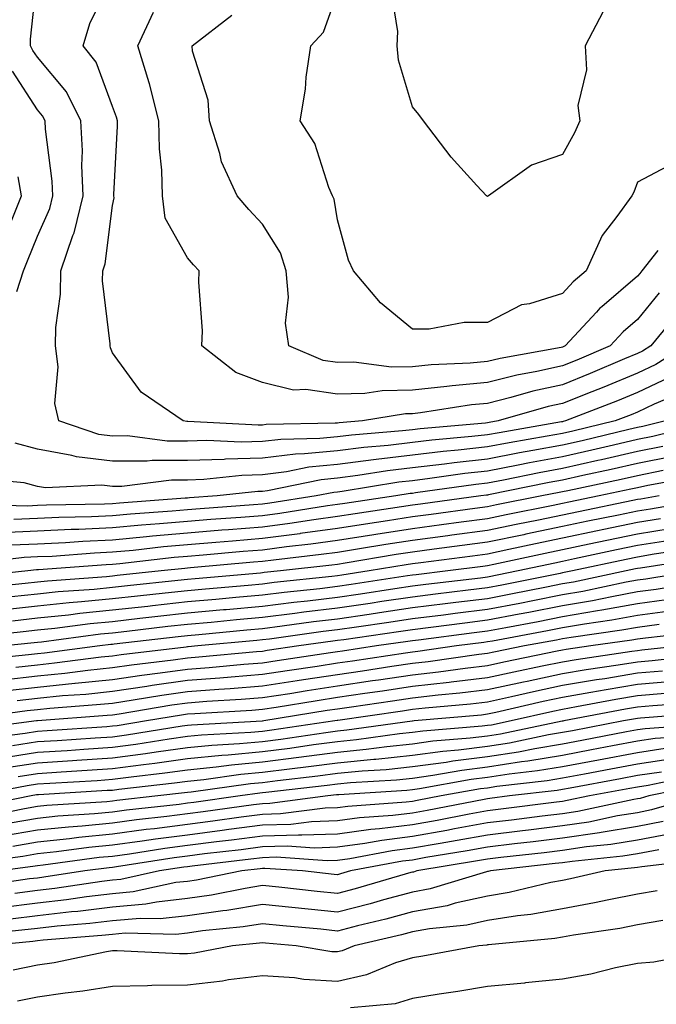
# Model space of a CAD drawing. Units: inches. Extents: x 968483 to 971123, y 7253018 to 7255658.
# Drawn here: x 970366 to 970451, y 7254164 to 7254295 of the extents above; entities that cross this region are included whole.
import ezdxf

# ---------------------------------------------------------------- set-up
doc = ezdxf.new("R2010")
doc.units = ezdxf.units.IN
doc.header["$MEASUREMENT"] = 0
doc.layers.add('Contour_96847253', color=7, linetype='Continuous', true_color=0x801f1c)

msp = doc.modelspace()

# ---------------------------------------------------------------- linework, layer by layer
at = {"layer": 'Contour_96847253'}
for points in [[(970454.43, 7254251.92, 3107), (970450.5, 7254249.47, 3107), (970448.05, 7254248.31, 3107), (970443.54, 7254246.43, 3107), (970441.95, 7254245.82, 3107), (970438.05, 7254244.26, 3107), (970436.14, 7254243.83, 3107), (970429.49, 7254241.92, 3107), (970428.26, 7254241.71, 3107), (970428.05, 7254241.67, 3107), (970427.77, 7254241.64, 3107), (970419.09, 7254240.88, 3107), (970418.05, 7254240.75, 3107), (970416.72, 7254240.59, 3107), (970409.93, 7254240.04, 3107), (970408.05, 7254239.8, 3107), (970405.7, 7254239.57, 3107), (970400.5, 7254239.47, 3107), (970398.05, 7254239.17, 3107), (970395.23, 7254239.1, 3107), (970390.64, 7254239.33, 3107), (970388.05, 7254239.25, 3107), (970385.37, 7254239.24, 3107), (970380.05, 7254239.92, 3107), (970378.05, 7254239.91, 3107), (970376.25, 7254240.12, 3107), (970370.89, 7254241.92, 3107), (970370.39, 7254244.26, 3107), (970370.81, 7254249.16, 3107), (970370.46, 7254251.92, 3107), (970370.5, 7254254.37, 3107), (970371.15, 7254258.82, 3107), (970371.17, 7254261.92, 3107), (970372.79, 7254266.66, 3107), (970372.95, 7254267.02, 3107), (970374.15, 7254271.92, 3107), (970373.98, 7254275.99, 3107), (970374.05, 7254277.92, 3107), (970373.84, 7254281.92, 3107), (970371.94, 7254285.81, 3107), (970368.05, 7254290.41, 3107), (970367.45, 7254291.32, 3107), (970367.12, 7254291.92, 3107), (970367.14, 7254292.83, 3107), (970368.05, 7254301.5, 3107)], [(970453.52, 7254256.45, 3106), (970449.83, 7254251.92, 3106), (970448.73, 7254251.24, 3106), (970448.05, 7254250.91, 3106), (970446.33, 7254250.2, 3106), (970441.73, 7254248.24, 3106), (970438.05, 7254246.76, 3106), (970434.09, 7254245.88, 3106), (970431.17, 7254245.05, 3106), (970428.05, 7254244.26, 3106), (970425.9, 7254244.07, 3106), (970419.12, 7254242.99, 3106), (970418.05, 7254242.89, 3106), (970417.1, 7254242.87, 3106), (970411.37, 7254241.92, 3106), (970408.29, 7254241.68, 3106), (970408.05, 7254241.64, 3106), (970407.74, 7254241.61, 3106), (970398.53, 7254241.44, 3106), (970398.05, 7254241.38, 3106), (970397.49, 7254241.36, 3106), (970388.11, 7254241.86, 3106), (970388.05, 7254241.85, 3106), (970387.98, 7254241.85, 3106), (970387.47, 7254241.92, 3106), (970381.89, 7254245.76, 3106), (970378.05, 7254251.02, 3106), (970377.8, 7254251.67, 3106), (970377.76, 7254251.92, 3106), (970377.77, 7254252.2, 3106), (970376.75, 7254260.62, 3106), (970376.77, 7254261.92, 3106), (970377.09, 7254262.88, 3106), (970378.05, 7254270.65, 3106), (970378.29, 7254271.68, 3106), (970378.26, 7254271.92, 3106), (970378.26, 7254272.13, 3106), (970378.72, 7254281.25, 3106), (970378.71, 7254281.92, 3106), (970378.58, 7254282.45, 3106), (970378.05, 7254283.84, 3106), (970375.88, 7254289.75, 3106), (970374.14, 7254291.92, 3106), (970375.04, 7254294.93, 3106), (970378.05, 7254301.2, 3106)], [(970451.99, 7254275.86, 3103), (970448.05, 7254273.75, 3103), (970447.54, 7254272.43, 3103), (970447.28, 7254271.92, 3103), (970445.3, 7254269.17, 3103), (970443.32, 7254266.65, 3103), (970441.2, 7254261.92, 3103), (970439.48, 7254260.49, 3103), (970438.05, 7254258.91, 3103), (970433.67, 7254257.55, 3103), (970432.57, 7254257.4, 3103), (970428.05, 7254255.04, 3103), (970424.92, 7254255.05, 3103), (970420.27, 7254254.14, 3103), (970418.05, 7254254.15, 3103), (970413.79, 7254257.66, 3103), (970410.17, 7254261.92, 3103), (970409.5, 7254263.37, 3103), (970408.05, 7254268.76, 3103), (970407.62, 7254271.49, 3103), (970407.41, 7254271.92, 3103), (970406.91, 7254273.06, 3103), (970405.04, 7254278.91, 3103), (970403.07, 7254281.92, 3103), (970403.79, 7254286.18, 3103), (970403.9, 7254287.77, 3103), (970404.49, 7254291.92, 3103), (970406.19, 7254293.78, 3103), (970408.05, 7254299.07, 3103)], [(970443.46, 7254296.51, 3102), (970441.05, 7254291.92, 3102), (970441.24, 7254288.73, 3102), (970440.11, 7254283.98, 3102), (970440.35, 7254281.92, 3102), (970439.65, 7254280.32, 3102), (970438.05, 7254277.43, 3102), (970433.92, 7254276.05, 3102), (970428.18, 7254271.92, 3102), (970428.05, 7254271.84, 3102), (970427.92, 7254271.92, 3102), (970426.65, 7254273.32, 3102), (970423.21, 7254277.08, 3102), (970419.52, 7254281.92, 3102), (970418.91, 7254282.78, 3102), (970418.05, 7254283.8, 3102), (970416.18, 7254290.05, 3102), (970415.99, 7254291.92, 3102), (970416.11, 7254293.86, 3102), (970415.25, 7254299.12, 3102)], [(970450.95, 7254259.02, 3105), (970448.05, 7254255.46, 3105), (970446.15, 7254253.82, 3105), (970444.39, 7254251.92, 3105), (970439.94, 7254250.03, 3105), (970438.05, 7254249.26, 3105), (970434.63, 7254248.5, 3105), (970431.96, 7254248.01, 3105), (970428.05, 7254247.05, 3105), (970423.35, 7254246.62, 3105), (970422.63, 7254246.5, 3105), (970418.05, 7254246.02, 3105), (970414.02, 7254245.95, 3105), (970411.7, 7254245.57, 3105), (970408.05, 7254245.49, 3105), (970403.84, 7254246.13, 3105), (970402.18, 7254246.05, 3105), (970398.05, 7254247.05, 3105), (970394.51, 7254248.38, 3105), (970389.98, 7254251.92, 3105), (970390.05, 7254253.92, 3105), (970389.55, 7254260.42, 3105), (970389.62, 7254261.92, 3105), (970388.87, 7254262.74, 3105), (970388.05, 7254263.68, 3105), (970385.07, 7254268.94, 3105), (970384.73, 7254271.92, 3105), (970384.62, 7254275.35, 3105), (970384.32, 7254278.19, 3105), (970384.22, 7254281.92, 3105), (970383.01, 7254286.88, 3105), (970382.95, 7254287.02, 3105), (970381.46, 7254291.92, 3105), (970383.53, 7254296.44, 3105)], [(970450.76, 7254264.63, 3104), (970448.64, 7254261.92, 3104), (970448.37, 7254261.6, 3104), (970448.05, 7254261.21, 3104), (970443.29, 7254257.16, 3104), (970443.03, 7254256.94, 3104), (970442.58, 7254256.45, 3104), (970438.41, 7254251.92, 3104), (970438.16, 7254251.81, 3104), (970438.05, 7254251.76, 3104), (970437.85, 7254251.72, 3104), (970429.72, 7254250.25, 3104), (970428.05, 7254249.83, 3104), (970425.75, 7254249.62, 3104), (970420.55, 7254249.42, 3104), (970418.05, 7254249.16, 3104), (970415.24, 7254249.11, 3104), (970410.22, 7254249.75, 3104), (970408.05, 7254249.7, 3104), (970406.13, 7254250, 3104), (970401.55, 7254251.92, 3104), (970401.11, 7254254.98, 3104), (970401.53, 7254258.44, 3104), (970401.21, 7254261.92, 3104), (970400.45, 7254264.32, 3104), (970398.05, 7254268.15, 3104), (970396.24, 7254270.11, 3104), (970394.66, 7254271.92, 3104), (970392.6, 7254276.47, 3104), (970392.37, 7254277.6, 3104), (970390.98, 7254281.92, 3104), (970390.81, 7254284.68, 3104), (970388.73, 7254291.24, 3104), (970388.67, 7254291.92, 3104), (970393.95, 7254296.02, 3104)], [(970365.31, 7254259.18, 3108), (970366.18, 7254261.92, 3108), (970366.71, 7254263.26, 3108), (970368.05, 7254266.54, 3108), (970369.71, 7254270.26, 3108), (970370.12, 7254271.92, 3108), (970370.03, 7254273.9, 3108), (970369.12, 7254280.85, 3108), (970369.07, 7254281.92, 3108), (970368.73, 7254282.6, 3108), (970368.05, 7254283.41, 3108), (970364.71, 7254288.58, 3108)], [(970364.51, 7254268.38, 3109), (970365.94, 7254271.92, 3109), (970365.49, 7254274.48, 3109)], [(970452.27, 7254247.7, 3108), (970448.05, 7254245.7, 3108), (970445.38, 7254244.59, 3108), (970438.46, 7254241.92, 3108), (970438.13, 7254241.84, 3108), (970438.05, 7254241.82, 3108), (970437.93, 7254241.8, 3108), (970429.61, 7254240.36, 3108), (970428.05, 7254240.06, 3108), (970425.96, 7254239.83, 3108), (970420.62, 7254239.35, 3108), (970418.05, 7254239.05, 3108), (970414.8, 7254238.67, 3108), (970411.57, 7254238.4, 3108), (970408.05, 7254237.96, 3108), (970403.65, 7254237.52, 3108), (970402.47, 7254237.5, 3108), (970398.05, 7254236.96, 3108), (970393.14, 7254236.83, 3108), (970392.93, 7254236.8, 3108), (970388.05, 7254236.66, 3108), (970383.33, 7254236.64, 3108), (970382.69, 7254236.56, 3108), (970378.05, 7254236.54, 3108), (970373.25, 7254237.12, 3108), (970372.65, 7254237.32, 3108), (970368.05, 7254238.14, 3108), (970365.09, 7254238.96, 3108)], [(970454.17, 7254245.8, 3109), (970450.28, 7254244.15, 3109), (970448.05, 7254243.09, 3109), (970447.22, 7254242.75, 3109), (970445.08, 7254241.92, 3109), (970439.41, 7254240.56, 3109), (970438.05, 7254240.27, 3109), (970436.02, 7254239.89, 3109), (970430.96, 7254239.01, 3109), (970428.05, 7254238.46, 3109), (970424.15, 7254238.02, 3109), (970422.13, 7254237.84, 3109), (970418.05, 7254237.36, 3109), (970413.19, 7254236.78, 3109), (970412.86, 7254236.73, 3109), (970408.05, 7254236.12, 3109), (970404.23, 7254235.74, 3109), (970401.26, 7254235.13, 3109), (970398.05, 7254234.74, 3109), (970395.3, 7254234.67, 3109), (970390.25, 7254234.12, 3109), (970388.05, 7254234.05, 3109), (970385.92, 7254234.05, 3109), (970379.3, 7254233.17, 3109), (970378.05, 7254233.17, 3109), (970376.63, 7254233.34, 3109), (970369.12, 7254232.99, 3109), (970368.05, 7254233.18, 3109), (970366.3, 7254233.67, 3109), (970360.35, 7254234.22, 3109)], [(970451.8, 7254241.92, 3110), (970448.78, 7254241.19, 3110), (970448.05, 7254241.03, 3110), (970446.91, 7254240.78, 3110), (970440.68, 7254239.29, 3110), (970438.05, 7254238.71, 3110), (970434.1, 7254237.97, 3110), (970432.31, 7254237.66, 3110), (970428.05, 7254236.85, 3110), (970423.62, 7254236.35, 3110), (970422.3, 7254236.17, 3110), (970418.05, 7254235.66, 3110), (970414.7, 7254235.27, 3110), (970410.76, 7254234.63, 3110), (970408.05, 7254234.28, 3110), (970405.9, 7254234.07, 3110), (970398.74, 7254232.61, 3110), (970398.05, 7254232.53, 3110), (970397.45, 7254232.52, 3110), (970392, 7254231.92, 3110), (970388.31, 7254231.66, 3110), (970388.05, 7254231.64, 3110), (970387.75, 7254231.62, 3110), (970378.99, 7254230.98, 3110), (970378.05, 7254230.89, 3110), (970376.98, 7254230.85, 3110), (970369.27, 7254230.7, 3110), (970368.05, 7254230.64, 3110), (970366.71, 7254230.58, 3110), (970359.18, 7254230.79, 3110)], [(970457.87, 7254241.74, 3111), (970450.11, 7254239.86, 3111), (970448.05, 7254239.43, 3111), (970444.83, 7254238.7, 3111), (970441.96, 7254238.01, 3111), (970438.05, 7254237.14, 3111), (970433.64, 7254236.33, 3111), (970432.16, 7254236.03, 3111), (970428.05, 7254235.25, 3111), (970425.05, 7254234.92, 3111), (970420.37, 7254234.24, 3111), (970418.05, 7254233.96, 3111), (970416.22, 7254233.75, 3111), (970408.66, 7254232.53, 3111), (970408.05, 7254232.45, 3111), (970407.57, 7254232.4, 3111), (970405.23, 7254231.92, 3111), (970399.03, 7254230.94, 3111), (970398.05, 7254230.82, 3111), (970396.85, 7254230.72, 3111), (970389.75, 7254230.22, 3111), (970388.05, 7254230.08, 3111), (970386.03, 7254229.9, 3111), (970380.46, 7254229.51, 3111), (970378.05, 7254229.28, 3111), (970375.28, 7254229.15, 3111), (970370.9, 7254229.07, 3111), (970368.05, 7254228.92, 3111), (970364.92, 7254228.79, 3111)], [(970451.44, 7254238.53, 3112), (970448.05, 7254237.83, 3112), (970443.24, 7254236.73, 3112), (970442.76, 7254236.63, 3112), (970438.05, 7254235.59, 3112), (970434.95, 7254235.02, 3112), (970430.18, 7254234.05, 3112), (970428.05, 7254233.65, 3112), (970426.5, 7254233.47, 3112), (970418.45, 7254232.32, 3112), (970418.05, 7254232.27, 3112), (970417.74, 7254232.23, 3112), (970415.81, 7254231.92, 3112), (970409.04, 7254230.93, 3112), (970408.05, 7254230.78, 3112), (970406.72, 7254230.59, 3112), (970400.37, 7254229.6, 3112), (970398.05, 7254229.28, 3112), (970395.19, 7254229.06, 3112), (970391.18, 7254228.79, 3112), (970388.05, 7254228.53, 3112), (970384.32, 7254228.19, 3112), (970381.95, 7254228.02, 3112), (970378.05, 7254227.66, 3112), (970373.58, 7254227.45, 3112), (970372.54, 7254227.43, 3112), (970368.05, 7254227.21, 3112), (970363.13, 7254227, 3112)], [(970452.77, 7254237.2, 3113), (970448.05, 7254236.23, 3113), (970444.54, 7254235.43, 3113), (970440.76, 7254234.63, 3113), (970438.05, 7254234.03, 3113), (970436.27, 7254233.7, 3113), (970428.2, 7254232.07, 3113), (970428.05, 7254232.05, 3113), (970427.94, 7254232.03, 3113), (970427.17, 7254231.92, 3113), (970419.14, 7254230.83, 3113), (970418.05, 7254230.68, 3113), (970416.59, 7254230.46, 3113), (970410.41, 7254229.56, 3113), (970408.05, 7254229.19, 3113), (970404.88, 7254228.75, 3113), (970401.72, 7254228.25, 3113), (970398.05, 7254227.76, 3113), (970393.54, 7254227.41, 3113), (970392.63, 7254227.34, 3113), (970388.05, 7254226.97, 3113), (970383.41, 7254226.56, 3113), (970382.59, 7254226.46, 3113), (970378.05, 7254226.04, 3113), (970374.11, 7254225.86, 3113), (970371.81, 7254225.68, 3113), (970368.05, 7254225.49, 3113), (970364.62, 7254225.35, 3113)], [(970455.55, 7254234.42, 3115), (970449.43, 7254233.3, 3115), (970448.05, 7254233.01, 3115), (970447.16, 7254232.81, 3115), (970442.92, 7254231.92, 3115), (970438.88, 7254231.09, 3115), (970438.05, 7254230.91, 3115), (970436.79, 7254230.66, 3115), (970430.55, 7254229.42, 3115), (970428.05, 7254228.89, 3115), (970424.56, 7254228.43, 3115), (970421.9, 7254228.07, 3115), (970418.05, 7254227.56, 3115), (970413.17, 7254226.8, 3115), (970412.88, 7254226.75, 3115), (970408.05, 7254225.99, 3115), (970404.48, 7254225.49, 3115), (970401.26, 7254225.13, 3115), (970398.05, 7254224.71, 3115), (970395.46, 7254224.51, 3115), (970390.16, 7254224.03, 3115), (970388.05, 7254223.85, 3115), (970386.27, 7254223.7, 3115), (970379.02, 7254222.89, 3115), (970378.05, 7254222.8, 3115), (970377.21, 7254222.76, 3115), (970368.21, 7254222.08, 3115), (970368.05, 7254222.07, 3115), (970367.91, 7254222.06, 3115), (970366.77, 7254221.92, 3115), (970358.89, 7254221.08, 3115)], [(970451.45, 7254235.32, 3114), (970448.05, 7254234.62, 3114), (970445.85, 7254234.12, 3114), (970438.75, 7254232.62, 3114), (970438.05, 7254232.47, 3114), (970437.59, 7254232.38, 3114), (970435.29, 7254231.92, 3114), (970429.25, 7254230.72, 3114), (970428.05, 7254230.46, 3114), (970426.37, 7254230.24, 3114), (970420.52, 7254229.45, 3114), (970418.05, 7254229.12, 3114), (970414.74, 7254228.61, 3114), (970411.79, 7254228.18, 3114), (970408.05, 7254227.58, 3114), (970403.07, 7254226.9, 3114), (970403.02, 7254226.89, 3114), (970398.05, 7254226.24, 3114), (970394.06, 7254225.91, 3114), (970391.85, 7254225.72, 3114), (970388.05, 7254225.42, 3114), (970384.85, 7254225.12, 3114), (970380.8, 7254224.67, 3114), (970378.05, 7254224.42, 3114), (970375.67, 7254224.3, 3114), (970370, 7254223.87, 3114), (970368.05, 7254223.79, 3114), (970366.27, 7254223.7, 3114), (970358.94, 7254222.81, 3114)], [(970450.92, 7254231.92, 3116), (970448.47, 7254231.5, 3116), (970448.05, 7254231.43, 3116), (970447.43, 7254231.3, 3116), (970440.16, 7254229.81, 3116), (970438.05, 7254229.37, 3116), (970434.84, 7254228.71, 3116), (970431.86, 7254228.11, 3116), (970428.05, 7254227.32, 3116), (970423.28, 7254226.69, 3116), (970422.75, 7254226.62, 3116), (970418.05, 7254226, 3116), (970414.51, 7254225.46, 3116), (970410.99, 7254224.86, 3116), (970408.05, 7254224.39, 3116), (970405.87, 7254224.1, 3116), (970399.51, 7254223.38, 3116), (970398.05, 7254223.18, 3116), (970396.88, 7254223.09, 3116), (970388.46, 7254222.33, 3116), (970388.05, 7254222.3, 3116), (970387.7, 7254222.27, 3116), (970384.57, 7254221.92, 3116), (970378.67, 7254221.3, 3116), (970378.05, 7254221.23, 3116), (970377.28, 7254221.15, 3116), (970369.39, 7254220.58, 3116), (970368.05, 7254220.45, 3116), (970366.4, 7254220.27, 3116), (970360.34, 7254219.63, 3116)], [(970457.66, 7254231.53, 3117), (970449.79, 7254230.18, 3117), (970448.05, 7254229.9, 3117), (970445.5, 7254229.37, 3117), (970441.43, 7254228.54, 3117), (970438.05, 7254227.83, 3117), (970433.16, 7254226.81, 3117), (970432.89, 7254226.76, 3117), (970428.05, 7254225.75, 3117), (970424.67, 7254225.3, 3117), (970420.95, 7254224.82, 3117), (970418.05, 7254224.44, 3117), (970415.86, 7254224.11, 3117), (970409.09, 7254222.96, 3117), (970408.05, 7254222.8, 3117), (970407.28, 7254222.69, 3117), (970400.44, 7254221.92, 3117), (970398.27, 7254221.7, 3117), (970398.05, 7254221.67, 3117), (970397.77, 7254221.64, 3117), (970389.09, 7254220.88, 3117), (970388.05, 7254220.79, 3117), (970386.78, 7254220.65, 3117), (970380.04, 7254219.93, 3117), (970378.05, 7254219.71, 3117), (970375.6, 7254219.47, 3117), (970370.84, 7254219.13, 3117), (970368.05, 7254218.83, 3117), (970364.59, 7254218.46, 3117)], [(970451.11, 7254228.86, 3118), (970448.05, 7254228.38, 3118), (970443.57, 7254227.44, 3118), (970442.71, 7254227.26, 3118), (970438.05, 7254226.28, 3118), (970434.44, 7254225.53, 3118), (970430.9, 7254224.77, 3118), (970428.05, 7254224.18, 3118), (970426.06, 7254223.91, 3118), (970419.15, 7254223.02, 3118), (970418.05, 7254222.88, 3118), (970417.22, 7254222.75, 3118), (970412.27, 7254221.92, 3118), (970408.62, 7254221.35, 3118), (970408.05, 7254221.28, 3118), (970407.31, 7254221.18, 3118), (970399.6, 7254220.37, 3118), (970398.05, 7254220.17, 3118), (970396.13, 7254220, 3118), (970390.46, 7254219.51, 3118), (970388.05, 7254219.28, 3118), (970385.09, 7254218.96, 3118), (970381.4, 7254218.57, 3118), (970378.05, 7254218.2, 3118), (970373.92, 7254217.79, 3118), (970372.3, 7254217.67, 3118), (970368.05, 7254217.22, 3118), (970363.26, 7254216.71, 3118)], [(970452.42, 7254227.55, 3119), (970448.05, 7254226.84, 3119), (970443.98, 7254225.99, 3119), (970441.61, 7254225.48, 3119), (970438.05, 7254224.73, 3119), (970435.72, 7254224.25, 3119), (970428.91, 7254222.78, 3119), (970428.05, 7254222.59, 3119), (970427.45, 7254222.52, 3119), (970422.76, 7254221.92, 3119), (970418.55, 7254221.42, 3119), (970418.05, 7254221.36, 3119), (970417.4, 7254221.27, 3119), (970409.87, 7254220.1, 3119), (970408.05, 7254219.83, 3119), (970405.68, 7254219.55, 3119), (970400.93, 7254219.04, 3119), (970398.05, 7254218.68, 3119), (970394.5, 7254218.37, 3119), (970391.84, 7254218.13, 3119), (970388.05, 7254217.79, 3119), (970383.4, 7254217.27, 3119), (970382.77, 7254217.2, 3119), (970378.05, 7254216.68, 3119), (970373.71, 7254216.26, 3119), (970372.18, 7254216.05, 3119), (970368.05, 7254215.61, 3119), (970364.72, 7254215.25, 3119)], [(970452.09, 7254225.96, 3120), (970448.05, 7254225.31, 3120), (970445.25, 7254224.72, 3120), (970439.65, 7254223.52, 3120), (970438.05, 7254223.18, 3120), (970437.01, 7254222.96, 3120), (970432.15, 7254221.92, 3120), (970428.05, 7254221.1, 3120), (970427.11, 7254220.98, 3120), (970419.85, 7254220.12, 3120), (970418.05, 7254219.9, 3120), (970415.68, 7254219.55, 3120), (970411.13, 7254218.84, 3120), (970408.05, 7254218.39, 3120), (970404.04, 7254217.91, 3120), (970402.25, 7254217.72, 3120), (970398.05, 7254217.19, 3120), (970393.22, 7254216.75, 3120), (970392.85, 7254216.72, 3120), (970388.05, 7254216.29, 3120), (970384.11, 7254215.86, 3120), (970381.7, 7254215.57, 3120), (970378.05, 7254215.16, 3120), (970375.1, 7254214.87, 3120), (970370.38, 7254214.25, 3120), (970368.05, 7254214.01, 3120), (970366.17, 7254213.8, 3120), (970359.16, 7254213.03, 3120)], [(970455.09, 7254224.88, 3121), (970450.27, 7254224.14, 3121), (970448.05, 7254223.78, 3121), (970446.52, 7254223.45, 3121), (970439.36, 7254221.92, 3121), (970438.27, 7254221.7, 3121), (970438.05, 7254221.66, 3121), (970437.72, 7254221.59, 3121), (970429.94, 7254220.03, 3121), (970428.05, 7254219.66, 3121), (970425.47, 7254219.34, 3121), (970421.14, 7254218.83, 3121), (970418.05, 7254218.44, 3121), (970413.96, 7254217.83, 3121), (970412.39, 7254217.58, 3121), (970408.05, 7254216.95, 3121), (970403.56, 7254216.41, 3121), (970402.38, 7254216.25, 3121), (970398.05, 7254215.7, 3121), (970394.58, 7254215.39, 3121), (970391.2, 7254215.07, 3121), (970388.05, 7254214.79, 3121), (970385.46, 7254214.51, 3121), (970379.99, 7254213.86, 3121), (970378.05, 7254213.65, 3121), (970376.48, 7254213.49, 3121), (970368.58, 7254212.45, 3121), (970368.05, 7254212.4, 3121), (970367.62, 7254212.35, 3121), (970363.71, 7254211.92, 3121)], [(970456.43, 7254223.54, 3122), (970448.44, 7254222.31, 3122), (970448.05, 7254222.24, 3122), (970447.78, 7254222.19, 3122), (970446.53, 7254221.92, 3122), (970439.53, 7254220.44, 3122), (970438.05, 7254220.19, 3122), (970435.9, 7254219.77, 3122), (970431.16, 7254218.81, 3122), (970428.05, 7254218.22, 3122), (970423.83, 7254217.7, 3122), (970422.43, 7254217.54, 3122), (970418.05, 7254216.99, 3122), (970413.65, 7254216.32, 3122), (970412.26, 7254216.13, 3122), (970408.05, 7254215.51, 3122), (970404.85, 7254215.12, 3122), (970400.67, 7254214.54, 3122), (970398.05, 7254214.21, 3122), (970395.95, 7254214.02, 3122), (970389.55, 7254213.42, 3122), (970388.05, 7254213.29, 3122), (970386.82, 7254213.15, 3122), (970378.29, 7254212.16, 3122), (970378.05, 7254212.13, 3122), (970377.85, 7254212.12, 3122), (970376.38, 7254211.92, 3122), (970369.01, 7254210.96, 3122), (970368.05, 7254210.88, 3122), (970366.86, 7254210.73, 3122), (970359.95, 7254210.02, 3122)], [(970455.89, 7254221.92, 3123), (970449.14, 7254220.83, 3123), (970448.05, 7254220.68, 3123), (970446.54, 7254220.41, 3123), (970440.78, 7254219.19, 3123), (970438.05, 7254218.73, 3123), (970434.09, 7254217.96, 3123), (970432.37, 7254217.6, 3123), (970428.05, 7254216.77, 3123), (970423.72, 7254216.25, 3123), (970422.17, 7254216.04, 3123), (970418.05, 7254215.52, 3123), (970414.92, 7254215.05, 3123), (970410.57, 7254214.44, 3123), (970408.05, 7254214.07, 3123), (970406.14, 7254213.83, 3123), (970398.97, 7254212.84, 3123), (970398.05, 7254212.72, 3123), (970397.32, 7254212.65, 3123), (970389.44, 7254211.92, 3123), (970388.17, 7254211.8, 3123), (970388.05, 7254211.79, 3123), (970387.9, 7254211.77, 3123), (970379.23, 7254210.74, 3123), (970378.05, 7254210.57, 3123), (970376.54, 7254210.41, 3123), (970370.35, 7254209.62, 3123), (970368.05, 7254209.38, 3123), (970365.18, 7254209.05, 3123)], [(970456.55, 7254220.42, 3124), (970450.52, 7254219.45, 3124), (970448.05, 7254219.12, 3124), (970444.61, 7254218.48, 3124), (970442.03, 7254217.94, 3124), (970438.05, 7254217.26, 3124), (970433.58, 7254216.39, 3124), (970432.28, 7254216.15, 3124), (970428.05, 7254215.34, 3124), (970425.01, 7254214.96, 3124), (970420.5, 7254214.37, 3124), (970418.05, 7254214.07, 3124), (970416.18, 7254213.79, 3124), (970408.88, 7254212.75, 3124), (970408.05, 7254212.63, 3124), (970407.42, 7254212.55, 3124), (970402.89, 7254211.92, 3124), (970398.67, 7254211.3, 3124), (970398.05, 7254211.2, 3124), (970397.27, 7254211.14, 3124), (970389.56, 7254210.41, 3124), (970388.05, 7254210.3, 3124), (970386.16, 7254210.03, 3124), (970380.6, 7254209.37, 3124), (970378.05, 7254209, 3124), (970374.79, 7254208.66, 3124), (970371.71, 7254208.26, 3124), (970368.05, 7254207.9, 3124), (970363.49, 7254207.36, 3124)], [(970451.91, 7254218.06, 3125), (970448.05, 7254217.55, 3125), (970443.29, 7254216.68, 3125), (970442.72, 7254216.59, 3125), (970438.05, 7254215.8, 3125), (970434.81, 7254215.16, 3125), (970430.49, 7254214.36, 3125), (970428.05, 7254213.89, 3125), (970426.29, 7254213.68, 3125), (970418.84, 7254212.71, 3125), (970418.05, 7254212.6, 3125), (970417.45, 7254212.52, 3125), (970413.24, 7254211.92, 3125), (970408.72, 7254211.25, 3125), (970408.05, 7254211.15, 3125), (970407.13, 7254211, 3125), (970400.01, 7254209.96, 3125), (970398.05, 7254209.64, 3125), (970395.59, 7254209.46, 3125), (970390.95, 7254209.02, 3125), (970388.05, 7254208.8, 3125), (970384.42, 7254208.29, 3125), (970381.97, 7254208, 3125), (970378.05, 7254207.42, 3125), (970373.07, 7254206.9, 3125), (970373.03, 7254206.9, 3125), (970368.05, 7254206.4, 3125), (970364.04, 7254205.93, 3125)], [(970452.73, 7254216.6, 3126), (970448.05, 7254215.97, 3126), (970444.62, 7254215.35, 3126), (970440.96, 7254214.83, 3126), (970438.05, 7254214.33, 3126), (970436.03, 7254213.94, 3126), (970428.71, 7254212.58, 3126), (970428.05, 7254212.46, 3126), (970427.57, 7254212.4, 3126), (970423.92, 7254211.92, 3126), (970418.78, 7254211.19, 3126), (970418.05, 7254211.11, 3126), (970417.1, 7254210.97, 3126), (970410.06, 7254209.91, 3126), (970408.05, 7254209.62, 3126), (970405.33, 7254209.2, 3126), (970401.36, 7254208.61, 3126), (970398.05, 7254208.1, 3126), (970393.9, 7254207.77, 3126), (970392.35, 7254207.62, 3126), (970388.05, 7254207.3, 3126), (970383.33, 7254206.64, 3126), (970382.66, 7254206.53, 3126), (970378.05, 7254205.85, 3126), (970374.5, 7254205.47, 3126), (970371.38, 7254205.25, 3126), (970368.05, 7254204.92, 3126), (970365.36, 7254204.61, 3126)], [(970450.92, 7254214.79, 3127), (970448.05, 7254214.4, 3127), (970445.95, 7254214.02, 3127), (970439.19, 7254213.06, 3127), (970438.05, 7254212.87, 3127), (970437.26, 7254212.71, 3127), (970432.97, 7254211.92, 3127), (970428.88, 7254211.09, 3127), (970428.05, 7254210.9, 3127), (970426.9, 7254210.77, 3127), (970420.16, 7254209.81, 3127), (970418.05, 7254209.58, 3127), (970415.3, 7254209.17, 3127), (970411.39, 7254208.58, 3127), (970408.05, 7254208.09, 3127), (970403.52, 7254207.39, 3127), (970402.7, 7254207.27, 3127), (970398.05, 7254206.55, 3127), (970393.76, 7254206.21, 3127), (970392.25, 7254206.12, 3127), (970388.05, 7254205.81, 3127), (970384.64, 7254205.33, 3127), (970380.81, 7254204.68, 3127), (970378.05, 7254204.27, 3127), (970375.92, 7254204.05, 3127), (970369.72, 7254203.59, 3127), (970368.05, 7254203.42, 3127), (970366.7, 7254203.27, 3127), (970358.26, 7254202.13, 3127)], [(970456.19, 7254213.78, 3128), (970449.1, 7254212.97, 3128), (970448.05, 7254212.83, 3128), (970447.28, 7254212.69, 3128), (970441.83, 7254211.92, 3128), (970438.53, 7254211.44, 3128), (970438.05, 7254211.36, 3128), (970437.34, 7254211.21, 3128), (970430.21, 7254209.76, 3128), (970428.05, 7254209.28, 3128), (970425.06, 7254208.93, 3128), (970421.54, 7254208.43, 3128), (970418.05, 7254208.04, 3128), (970413.5, 7254207.37, 3128), (970412.72, 7254207.25, 3128), (970408.05, 7254206.56, 3128), (970404.03, 7254205.94, 3128), (970401.69, 7254205.56, 3128), (970398.05, 7254205, 3128), (970395.2, 7254204.77, 3128), (970390.64, 7254204.51, 3128), (970388.05, 7254204.31, 3128), (970385.95, 7254204.02, 3128), (970378.97, 7254202.84, 3128), (970378.05, 7254202.7, 3128), (970377.34, 7254202.63, 3128), (970368.07, 7254201.94, 3128), (970368.03, 7254201.94, 3128), (970367.91, 7254201.92, 3128), (970359.18, 7254200.79, 3128)], [(970453.99, 7254211.92, 3129), (970448.63, 7254211.34, 3129), (970448.05, 7254211.29, 3129), (970447.3, 7254211.17, 3129), (970439.88, 7254210.09, 3129), (970438.05, 7254209.78, 3129), (970435.34, 7254209.21, 3129), (970431.54, 7254208.43, 3129), (970428.05, 7254207.66, 3129), (970423.23, 7254207.1, 3129), (970422.92, 7254207.05, 3129), (970418.05, 7254206.5, 3129), (970414.06, 7254205.91, 3129), (970411.7, 7254205.57, 3129), (970408.05, 7254205.04, 3129), (970405.35, 7254204.62, 3129), (970399.86, 7254203.73, 3129), (970398.05, 7254203.44, 3129), (970396.64, 7254203.33, 3129), (970389.02, 7254202.89, 3129), (970388.05, 7254202.82, 3129), (970387.27, 7254202.7, 3129), (970382.61, 7254201.92, 3129), (970378.68, 7254201.29, 3129), (970378.05, 7254201.21, 3129), (970377.29, 7254201.16, 3129), (970369.36, 7254200.61, 3129), (970368.05, 7254200.52, 3129), (970366.4, 7254200.27, 3129), (970360.47, 7254199.5, 3129)], [(970456.83, 7254210.7, 3130), (970450.01, 7254209.96, 3130), (970448.05, 7254209.78, 3130), (970445.49, 7254209.36, 3130), (970441.22, 7254208.75, 3130), (970438.05, 7254208.2, 3130), (970433.32, 7254207.19, 3130), (970432.86, 7254207.11, 3130), (970428.05, 7254206.05, 3130), (970424.36, 7254205.61, 3130), (970421.49, 7254205.36, 3130), (970418.05, 7254204.97, 3130), (970415.39, 7254204.58, 3130), (970409.91, 7254203.78, 3130), (970408.05, 7254203.5, 3130), (970406.67, 7254203.3, 3130), (970398.25, 7254201.92, 3130), (970398.08, 7254201.89, 3130), (970398.05, 7254201.89, 3130), (970398.02, 7254201.89, 3130), (970388.6, 7254201.37, 3130), (970388.05, 7254201.32, 3130), (970387.36, 7254201.23, 3130), (970379.93, 7254200.04, 3130), (970378.05, 7254199.78, 3130), (970375.76, 7254199.63, 3130), (970370.69, 7254199.28, 3130), (970368.05, 7254199.12, 3130), (970364.73, 7254198.6, 3130)], [(970451.39, 7254208.58, 3131), (970448.05, 7254208.28, 3131), (970443.69, 7254207.56, 3131), (970442.56, 7254207.41, 3131), (970438.05, 7254206.63, 3131), (970434.17, 7254205.8, 3131), (970431.26, 7254205.13, 3131), (970428.05, 7254204.43, 3131), (970425.8, 7254204.17, 3131), (970419.76, 7254203.63, 3131), (970418.05, 7254203.43, 3131), (970416.73, 7254203.24, 3131), (970408.12, 7254201.99, 3131), (970408.05, 7254201.98, 3131), (970408, 7254201.97, 3131), (970407.71, 7254201.92, 3131), (970399.29, 7254200.68, 3131), (970398.05, 7254200.52, 3131), (970396.51, 7254200.38, 3131), (970389.94, 7254200.03, 3131), (970388.05, 7254199.83, 3131), (970385.62, 7254199.49, 3131), (970381.19, 7254198.78, 3131), (970378.05, 7254198.37, 3131), (970374.25, 7254198.12, 3131), (970372.01, 7254197.96, 3131), (970368.05, 7254197.71, 3131), (970363.06, 7254196.93, 3131)], [(970452.77, 7254207.2, 3132), (970448.05, 7254206.77, 3132), (970443.88, 7254206.09, 3132), (970441.83, 7254205.7, 3132), (970438.05, 7254205.05, 3132), (970435.47, 7254204.5, 3132), (970429.18, 7254203.05, 3132), (970428.05, 7254202.81, 3132), (970427.26, 7254202.71, 3132), (970418.29, 7254201.92, 3132), (970418.07, 7254201.9, 3132), (970418.05, 7254201.9, 3132), (970418.03, 7254201.9, 3132), (970409.29, 7254200.68, 3132), (970408.05, 7254200.55, 3132), (970406.48, 7254200.35, 3132), (970400.5, 7254199.47, 3132), (970398.05, 7254199.16, 3132), (970395, 7254198.87, 3132), (970391.3, 7254198.67, 3132), (970388.05, 7254198.34, 3132), (970383.89, 7254197.76, 3132), (970382.44, 7254197.53, 3132), (970378.05, 7254196.94, 3132), (970373.33, 7254196.64, 3132), (970372.73, 7254196.6, 3132), (970368.05, 7254196.3, 3132), (970364.26, 7254195.71, 3132)], [(970451.73, 7254205.6, 3133), (970448.05, 7254205.27, 3133), (970445.17, 7254204.8, 3133), (970439.92, 7254203.79, 3133), (970438.05, 7254203.46, 3133), (970436.78, 7254203.19, 3133), (970431.2, 7254201.92, 3133), (970428.59, 7254201.38, 3133), (970428.05, 7254201.3, 3133), (970427.34, 7254201.21, 3133), (970419.42, 7254200.55, 3133), (970418.05, 7254200.37, 3133), (970416.32, 7254200.19, 3133), (970410.58, 7254199.39, 3133), (970408.05, 7254199.14, 3133), (970404.85, 7254198.72, 3133), (970401.71, 7254198.26, 3133), (970398.05, 7254197.79, 3133), (970393.49, 7254197.36, 3133), (970392.65, 7254197.32, 3133), (970388.05, 7254196.85, 3133), (970383.72, 7254196.25, 3133), (970382.2, 7254196.07, 3133), (970378.05, 7254195.52, 3133), (970374.67, 7254195.3, 3133), (970371.22, 7254195.09, 3133), (970368.05, 7254194.89, 3133), (970365.48, 7254194.49, 3133)], [(970455.61, 7254204.36, 3134), (970450.08, 7254203.95, 3134), (970448.05, 7254203.77, 3134), (970446.46, 7254203.51, 3134), (970438.23, 7254201.92, 3134), (970438.08, 7254201.89, 3134), (970438.05, 7254201.89, 3134), (970438.01, 7254201.88, 3134), (970429.79, 7254200.18, 3134), (970428.05, 7254199.91, 3134), (970425.76, 7254199.63, 3134), (970420.76, 7254199.21, 3134), (970418.05, 7254198.84, 3134), (970414.61, 7254198.48, 3134), (970411.87, 7254198.1, 3134), (970408.05, 7254197.73, 3134), (970402.92, 7254197.05, 3134), (970398.05, 7254196.42, 3134), (970393.94, 7254196.03, 3134), (970391.88, 7254195.75, 3134), (970388.05, 7254195.36, 3134), (970385.03, 7254194.94, 3134), (970380.56, 7254194.43, 3134), (970378.05, 7254194.1, 3134), (970376.01, 7254193.96, 3134), (970369.72, 7254193.59, 3134), (970368.05, 7254193.48, 3134), (970366.7, 7254193.27, 3134), (970359.71, 7254191.92, 3134)], [(970457.03, 7254202.94, 3135), (970448.43, 7254202.3, 3135), (970448.05, 7254202.26, 3135), (970447.76, 7254202.21, 3135), (970446.2, 7254201.92, 3135), (970439.36, 7254200.61, 3135), (970438.05, 7254200.37, 3135), (970436.18, 7254200.05, 3135), (970430.99, 7254198.98, 3135), (970428.05, 7254198.52, 3135), (970424.17, 7254198.04, 3135), (970422.1, 7254197.87, 3135), (970418.05, 7254197.31, 3135), (970413.17, 7254196.8, 3135), (970412.91, 7254196.78, 3135), (970408.05, 7254196.31, 3135), (970404.17, 7254195.8, 3135), (970401.64, 7254195.51, 3135), (970398.05, 7254195.05, 3135), (970395.19, 7254194.78, 3135), (970390.22, 7254194.09, 3135), (970388.05, 7254193.86, 3135), (970386.34, 7254193.63, 3135), (970378.92, 7254192.79, 3135), (970378.05, 7254192.67, 3135), (970377.34, 7254192.63, 3135), (970368.22, 7254192.09, 3135), (970368.05, 7254192.08, 3135), (970367.91, 7254192.06, 3135), (970367.23, 7254191.92, 3135), (970359.59, 7254190.38, 3135)], [(970457.61, 7254201.48, 3136), (970449.08, 7254200.89, 3136), (970448.05, 7254200.75, 3136), (970446.6, 7254200.47, 3136), (970440.64, 7254199.33, 3136), (970438.05, 7254198.84, 3136), (970434.35, 7254198.22, 3136), (970432.19, 7254197.78, 3136), (970428.05, 7254197.13, 3136), (970423.41, 7254196.56, 3136), (970422.53, 7254196.4, 3136), (970418.05, 7254195.79, 3136), (970414.55, 7254195.42, 3136), (970411.35, 7254195.22, 3136), (970408.05, 7254194.9, 3136), (970405.42, 7254194.55, 3136), (970400.07, 7254193.94, 3136), (970398.05, 7254193.69, 3136), (970396.44, 7254193.53, 3136), (970388.56, 7254192.43, 3136), (970388.05, 7254192.37, 3136), (970387.65, 7254192.32, 3136), (970384.11, 7254191.92, 3136), (970378.66, 7254191.31, 3136), (970378.05, 7254191.23, 3136), (970377.29, 7254191.16, 3136), (970369.33, 7254190.64, 3136), (970368.05, 7254190.51, 3136), (970366.34, 7254190.21, 3136), (970360.86, 7254189.11, 3136)], [(970456.09, 7254199.96, 3137), (970450.4, 7254199.57, 3137), (970448.05, 7254199.21, 3137), (970444.72, 7254198.59, 3137), (970441.92, 7254198.05, 3137), (970438.05, 7254197.33, 3137), (970433.42, 7254196.55, 3137), (970432.58, 7254196.45, 3137), (970428.05, 7254195.75, 3137), (970424.64, 7254195.33, 3137), (970420.76, 7254194.63, 3137), (970418.05, 7254194.25, 3137), (970415.94, 7254194.03, 3137), (970409.78, 7254193.65, 3137), (970408.05, 7254193.48, 3137), (970406.67, 7254193.3, 3137), (970398.51, 7254192.38, 3137), (970398.05, 7254192.32, 3137), (970397.69, 7254192.28, 3137), (970395.1, 7254191.92, 3137), (970388.92, 7254191.05, 3137), (970388.05, 7254190.94, 3137), (970386.93, 7254190.8, 3137), (970379.95, 7254190.02, 3137), (970378.05, 7254189.76, 3137), (970375.66, 7254189.53, 3137), (970370.76, 7254189.21, 3137), (970368.05, 7254188.93, 3137), (970364.43, 7254188.3, 3137)], [(970451.73, 7254198.24, 3138), (970448.05, 7254197.69, 3138), (970442.84, 7254196.71, 3138), (970438.05, 7254195.81, 3138), (970434.72, 7254195.25, 3138), (970430.94, 7254194.81, 3138), (970428.05, 7254194.37, 3138), (970425.87, 7254194.1, 3138), (970418.99, 7254192.86, 3138), (970418.05, 7254192.72, 3138), (970417.32, 7254192.65, 3138), (970408.22, 7254192.09, 3138), (970408.05, 7254192.07, 3138), (970407.92, 7254192.05, 3138), (970406.78, 7254191.92, 3138), (970399.05, 7254190.92, 3138), (970398.05, 7254190.89, 3138), (970396.88, 7254190.75, 3138), (970390.17, 7254189.8, 3138), (970388.05, 7254189.53, 3138), (970385.31, 7254189.18, 3138), (970381.25, 7254188.72, 3138), (970378.05, 7254188.29, 3138), (970374.03, 7254187.9, 3138), (970372.19, 7254187.78, 3138), (970368.05, 7254187.36, 3138), (970363.42, 7254186.55, 3138)], [(970453.04, 7254196.91, 3139), (970448.05, 7254196.17, 3139), (970444.48, 7254195.49, 3139), (970440.97, 7254194.84, 3139), (970438.05, 7254194.29, 3139), (970436.02, 7254193.95, 3139), (970429.3, 7254193.17, 3139), (970428.05, 7254192.98, 3139), (970427.1, 7254192.87, 3139), (970421.87, 7254191.92, 3139), (970418.67, 7254191.3, 3139), (970418.05, 7254191.18, 3139), (970417.21, 7254191.08, 3139), (970409.44, 7254190.53, 3139), (970408.05, 7254190.35, 3139), (970406.42, 7254190.29, 3139), (970400.44, 7254189.53, 3139), (970398.05, 7254189.46, 3139), (970395.22, 7254189.09, 3139), (970391.42, 7254188.55, 3139), (970388.05, 7254188.12, 3139), (970383.68, 7254187.55, 3139), (970382.54, 7254187.43, 3139), (970378.05, 7254186.81, 3139), (970373.59, 7254186.38, 3139), (970372.35, 7254186.22, 3139), (970368.05, 7254185.78, 3139), (970364.77, 7254185.2, 3139)], [(970451.24, 7254195.11, 3140), (970448.05, 7254194.63, 3140), (970445.76, 7254194.21, 3140), (970439.09, 7254192.96, 3140), (970438.05, 7254192.77, 3140), (970437.33, 7254192.64, 3140), (970431, 7254191.92, 3140), (970428.38, 7254191.59, 3140), (970428.05, 7254191.54, 3140), (970427.59, 7254191.46, 3140), (970420, 7254189.97, 3140), (970418.05, 7254189.63, 3140), (970415.43, 7254189.3, 3140), (970410.98, 7254188.99, 3140), (970408.05, 7254188.59, 3140), (970404.6, 7254188.47, 3140), (970401.85, 7254188.12, 3140), (970398.05, 7254188.01, 3140), (970393.56, 7254187.43, 3140), (970392.67, 7254187.3, 3140), (970388.05, 7254186.71, 3140), (970383.81, 7254186.16, 3140), (970382.01, 7254185.88, 3140), (970378.05, 7254185.34, 3140), (970374.92, 7254185.05, 3140), (970370.59, 7254184.46, 3140), (970368.05, 7254184.2, 3140), (970366.11, 7254183.86, 3140), (970359.03, 7254182.9, 3140)], [(970455.4, 7254194.57, 3141), (970449.45, 7254193.32, 3141), (970448.05, 7254193.11, 3141), (970447.04, 7254192.93, 3141), (970441.66, 7254191.92, 3141), (970438.67, 7254191.3, 3141), (970438.05, 7254191.2, 3141), (970437.23, 7254191.1, 3141), (970429.83, 7254190.14, 3141), (970428.05, 7254189.93, 3141), (970425.62, 7254189.49, 3141), (970421.33, 7254188.64, 3141), (970418.05, 7254188.06, 3141), (970413.66, 7254187.53, 3141), (970412.52, 7254187.45, 3141), (970408.05, 7254186.83, 3141), (970403.29, 7254186.68, 3141), (970402.84, 7254186.71, 3141), (970398.05, 7254186.58, 3141), (970393.94, 7254186.03, 3141), (970391.93, 7254185.8, 3141), (970388.05, 7254185.3, 3141), (970385.06, 7254184.91, 3141), (970380.31, 7254184.18, 3141), (970378.05, 7254183.87, 3141), (970376.27, 7254183.7, 3141), (970368.83, 7254182.7, 3141), (970368.05, 7254182.62, 3141), (970367.45, 7254182.52, 3141), (970363.07, 7254181.92, 3141)], [(970456.59, 7254193.38, 3142), (970449.54, 7254191.92, 3142), (970448.39, 7254191.58, 3142), (970448.05, 7254191.52, 3142), (970447.57, 7254191.44, 3142), (970440.11, 7254189.86, 3142), (970438.05, 7254189.56, 3142), (970435.36, 7254189.23, 3142), (970431.26, 7254188.71, 3142), (970428.05, 7254188.32, 3142), (970423.65, 7254187.52, 3142), (970422.65, 7254187.32, 3142), (970418.05, 7254186.5, 3142), (970413.97, 7254186, 3142), (970411.71, 7254185.58, 3142), (970408.05, 7254185.08, 3142), (970404.99, 7254184.98, 3142), (970401.35, 7254185.22, 3142), (970398.05, 7254185.13, 3142), (970395.21, 7254184.76, 3142), (970390.32, 7254184.19, 3142), (970388.05, 7254183.89, 3142), (970386.3, 7254183.67, 3142), (970378.6, 7254182.47, 3142), (970378.05, 7254182.4, 3142), (970377.62, 7254182.35, 3142), (970374.38, 7254181.92, 3142), (970368.89, 7254181.08, 3142), (970368.05, 7254180.98, 3142), (970366.99, 7254180.86, 3142), (970360.12, 7254179.85, 3142)], [(970456.34, 7254191.92, 3143), (970449.92, 7254190.05, 3143), (970448.05, 7254189.69, 3143), (970445.38, 7254189.25, 3143), (970441.54, 7254188.43, 3143), (970438.05, 7254187.93, 3143), (970433.5, 7254187.37, 3143), (970432.71, 7254187.26, 3143), (970428.05, 7254186.71, 3143), (970424, 7254185.97, 3143), (970421.72, 7254185.59, 3143), (970418.05, 7254184.95, 3143), (970415.35, 7254184.62, 3143), (970409.68, 7254183.55, 3143), (970408.05, 7254183.33, 3143), (970406.69, 7254183.28, 3143), (970399.88, 7254183.75, 3143), (970398.05, 7254183.69, 3143), (970396.49, 7254183.48, 3143), (970388.69, 7254182.56, 3143), (970388.05, 7254182.49, 3143), (970387.55, 7254182.42, 3143), (970384.34, 7254181.92, 3143), (970379.17, 7254180.8, 3143), (970378.05, 7254180.7, 3143), (970376.66, 7254180.53, 3143), (970370.39, 7254179.58, 3143), (970368.05, 7254179.31, 3143), (970365.06, 7254178.93, 3143)], [(970451.47, 7254188.5, 3144), (970448.05, 7254187.87, 3144), (970443.19, 7254187.06, 3144), (970442.96, 7254187.01, 3144), (970438.05, 7254186.29, 3144), (970434.15, 7254185.82, 3144), (970431.66, 7254185.53, 3144), (970428.05, 7254185.09, 3144), (970425.36, 7254184.61, 3144), (970419.83, 7254183.7, 3144), (970418.05, 7254183.38, 3144), (970416.74, 7254183.23, 3144), (970409.8, 7254181.92, 3144), (970408.44, 7254181.53, 3144), (970408.05, 7254181.42, 3144), (970407.6, 7254181.47, 3144), (970403.4, 7254181.92, 3144), (970398.39, 7254182.26, 3144), (970398.05, 7254182.25, 3144), (970397.76, 7254182.21, 3144), (970395.3, 7254181.92, 3144), (970389.26, 7254180.71, 3144), (970388.05, 7254180.53, 3144), (970386.5, 7254180.37, 3144), (970380.83, 7254179.14, 3144), (970378.05, 7254178.89, 3144), (970374.6, 7254178.47, 3144), (970371.91, 7254178.06, 3144), (970368.05, 7254177.63, 3144), (970363.14, 7254177.01, 3144)], [(970453, 7254186.97, 3145), (970448.05, 7254186.04, 3145), (970444.51, 7254185.46, 3145), (970441.25, 7254185.12, 3145), (970438.05, 7254184.64, 3145), (970435.62, 7254184.35, 3145), (970429.83, 7254183.7, 3145), (970428.05, 7254183.48, 3145), (970426.72, 7254183.25, 3145), (970418.64, 7254181.92, 3145), (970418.19, 7254181.78, 3145), (970418.05, 7254181.76, 3145), (970417.84, 7254181.71, 3145), (970410.43, 7254179.54, 3145), (970408.05, 7254178.92, 3145), (970405.33, 7254179.2, 3145), (970400.23, 7254179.74, 3145), (970398.05, 7254179.97, 3145), (970395.73, 7254179.6, 3145), (970391.27, 7254178.7, 3145), (970388.05, 7254178.24, 3145), (970383.91, 7254177.78, 3145), (970382.49, 7254177.48, 3145), (970378.05, 7254177.09, 3145), (970373.44, 7254176.53, 3145), (970372.59, 7254176.46, 3145), (970368.05, 7254175.95, 3145), (970364.47, 7254175.5, 3145)], [(970450.87, 7254184.74, 3146), (970448.05, 7254184.21, 3146), (970446.09, 7254183.88, 3146), (970439.33, 7254183.2, 3146), (970438.05, 7254183.01, 3146), (970437.07, 7254182.9, 3146), (970428.46, 7254181.92, 3146), (970428.13, 7254181.84, 3146), (970428.05, 7254181.83, 3146), (970427.93, 7254181.8, 3146), (970420.43, 7254179.54, 3146), (970418.05, 7254179.11, 3146), (970414.18, 7254178.05, 3146), (970412.42, 7254177.55, 3146), (970408.05, 7254176.41, 3146), (970398.05, 7254177.43, 3146), (970393.3, 7254176.67, 3146), (970392.75, 7254176.62, 3146), (970388.05, 7254175.93, 3146), (970384.43, 7254175.54, 3146), (970381.73, 7254175.6, 3146), (970378.05, 7254175.28, 3146), (970375.05, 7254174.92, 3146), (970370.7, 7254174.57, 3146), (970368.05, 7254174.27, 3146), (970365.96, 7254174.01, 3146), (970359.5, 7254173.37, 3146)], [(970456.56, 7254183.41, 3147), (970448.62, 7254182.49, 3147), (970448.05, 7254182.38, 3147), (970447.65, 7254182.32, 3147), (970443.74, 7254181.92, 3147), (970439.11, 7254180.86, 3147), (970438.05, 7254180.66, 3147), (970436.51, 7254180.38, 3147), (970430.94, 7254179.03, 3147), (970428.05, 7254178.57, 3147), (970423.74, 7254177.61, 3147), (970422.68, 7254177.29, 3147), (970418.05, 7254176.45, 3147), (970414.49, 7254175.48, 3147), (970410.73, 7254174.6, 3147), (970408.05, 7254173.91, 3147), (970405.83, 7254174.14, 3147), (970400.75, 7254174.62, 3147), (970398.05, 7254174.89, 3147), (970395.49, 7254174.48, 3147), (970390.05, 7254173.92, 3147), (970388.05, 7254173.64, 3147), (970386.51, 7254173.46, 3147), (970379.76, 7254173.63, 3147), (970378.05, 7254173.47, 3147), (970376.66, 7254173.31, 3147), (970368.81, 7254172.68, 3147), (970368.05, 7254172.59, 3147), (970367.45, 7254172.52, 3147), (970361.45, 7254171.92, 3147)], [(970450.68, 7254179.29, 3148), (970448.05, 7254178.84, 3148), (970444.22, 7254178.09, 3148), (970442.32, 7254177.65, 3148), (970438.05, 7254176.88, 3148), (970433.85, 7254176.12, 3148), (970432.07, 7254175.94, 3148), (970428.05, 7254175.31, 3148), (970425.28, 7254174.69, 3148), (970420.34, 7254174.21, 3148), (970418.05, 7254173.8, 3148), (970416.57, 7254173.4, 3148), (970410.29, 7254171.92, 3148), (970408.7, 7254171.27, 3148), (970408.05, 7254171.12, 3148), (970407.29, 7254171.16, 3148), (970402.55, 7254171.92, 3148), (970398.44, 7254172.31, 3148), (970398.05, 7254172.35, 3148), (970397.68, 7254172.29, 3148), (970394.07, 7254171.92, 3148), (970389, 7254170.97, 3148), (970388.05, 7254170.87, 3148), (970386.99, 7254170.86, 3148), (970378.69, 7254171.28, 3148), (970378.05, 7254171.27, 3148), (970377.27, 7254171.14, 3148), (970370.28, 7254169.69, 3148), (970368.05, 7254169.36, 3148), (970364.84, 7254168.71, 3148)], [(970451.43, 7254175.3, 3149), (970448.05, 7254174.72, 3149), (970445.71, 7254174.26, 3149), (970439.5, 7254173.37, 3149), (970438.05, 7254173.11, 3149), (970437.04, 7254172.93, 3149), (970428.2, 7254172.07, 3149), (970428.05, 7254172.05, 3149), (970427.95, 7254172.02, 3149), (970426.89, 7254171.92, 3149), (970419.41, 7254170.56, 3149), (970418.05, 7254170.35, 3149), (970415.79, 7254169.66, 3149), (970411.92, 7254168.05, 3149), (970408.05, 7254167.19, 3149), (970403.59, 7254167.46, 3149), (970402.31, 7254167.66, 3149), (970398.05, 7254167.96, 3149), (970393.52, 7254167.39, 3149), (970392.73, 7254167.24, 3149), (970388.05, 7254166.71, 3149), (970383.32, 7254166.65, 3149), (970382.73, 7254166.6, 3149), (970378.05, 7254166.53, 3149), (970374.09, 7254165.88, 3149), (970371.76, 7254165.63, 3149), (970368.05, 7254165.08, 3149), (970365.42, 7254164.55, 3149)], [(970457.27, 7254171.14, 3150), (970450.21, 7254169.76, 3150), (970448.05, 7254169.58, 3150), (970445.13, 7254169, 3150), (970441.81, 7254168.16, 3150), (970438.05, 7254167.51, 3150), (970433.12, 7254166.99, 3150), (970433, 7254166.97, 3150), (970428.05, 7254166.52, 3150), (970424.1, 7254165.87, 3150), (970421.63, 7254165.5, 3150), (970418.05, 7254164.93, 3150), (970415.75, 7254164.22, 3150), (970409.79, 7254163.66, 3150)]]:
    msp.add_polyline3d(points, dxfattribs=at)

doc.saveas('drawing.dxf')
